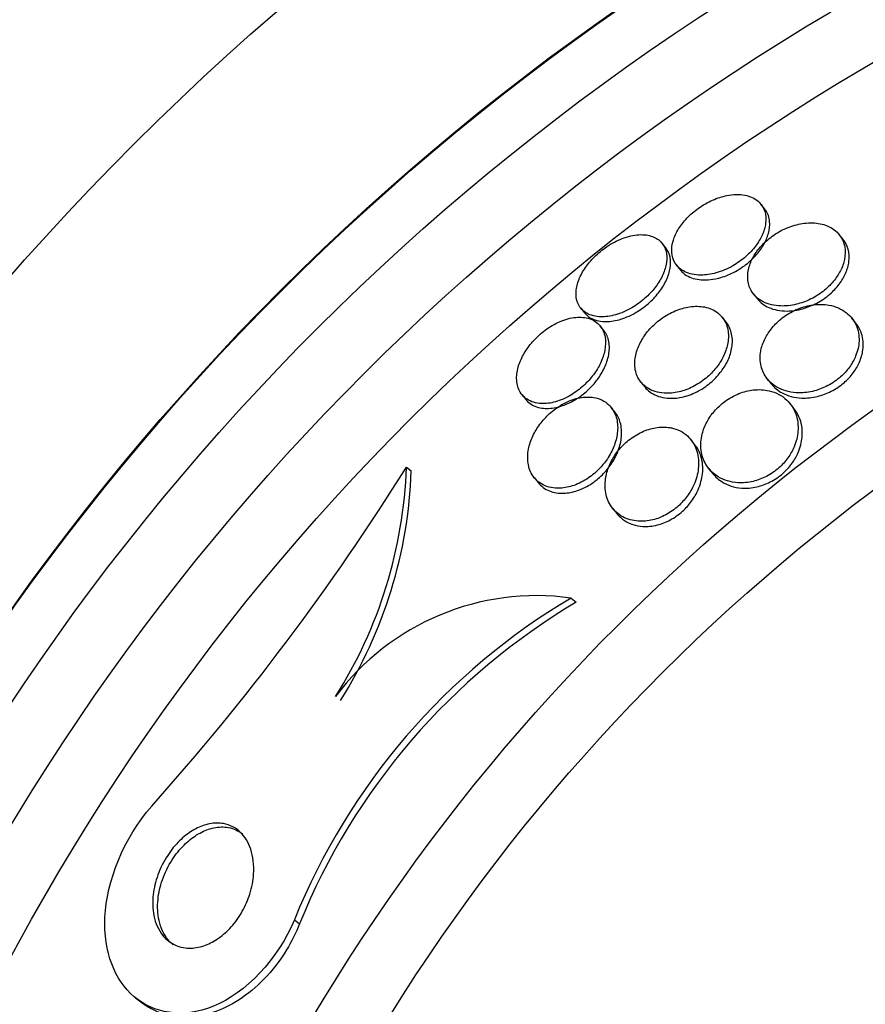
# Model space of a CAD drawing. Units: millimetres. Extents: x 0 to 835, y 0 to 1165.
# Drawn here: x 410 to 416, y 792 to 800 of the extents above; entities that cross this region are included whole.
import ezdxf
from ezdxf import colors
from ezdxf.entities.mleader import LeaderData, LeaderLine
from ezdxf.math import Vec2, Vec3

# ---------------------------------------------------------------- set-up
doc = ezdxf.new("R2010")
doc.units = ezdxf.units.MM
doc.layers.add('DV1_Défaut', color=7, linetype='Continuous')
doc.layers.add('Défaut', color=7, linetype='Continuous')

# ---------------------------------------------------------------- blocks, each defined once
blk = doc.blocks.new('_DOT')
at = {"color": 0}
blk.add_line((0, 0), (-1, 0), dxfattribs=at)
at = {"color": 0, "const_width": 0.333}
blk.add_lwpolyline([(-0.1665, 0, 1), (0.1665, 0, 1)], format="xyb", close=True, dxfattribs=at)
blk = doc.blocks.new('SE')
at = {"layer": 'DV1_Défaut', "color": 7, "linetype": 'Continuous'}
for p, q in [((415.7138, 798.4961), (415.6839, 798.5336)), ((416.3166, 798.2609), (416.2865, 798.2987)), ((414.9527, 798.1963), (414.9237, 798.2326)), ((415.0357, 798.0632), (415.0655, 798.0259)), ((415.6276, 797.8419), (415.6578, 797.8039)), ((414.2983, 797.7337), (414.3273, 797.6974)), ((415.417, 797.6248), (415.3869, 797.6625)), ((416.4142, 797.6178), (416.3828, 797.6572)), ((414.4785, 797.558), (414.4487, 797.5953)), ((414.7609, 797.1644), (414.7912, 797.1264)), ((415.7328, 797.1891), (415.7643, 797.1496)), ((413.8456, 797.0685), (413.8754, 797.0312)), ((415.94, 796.9582), (415.908, 796.9983)), ((414.563, 796.9314), (414.5326, 796.9695)), ((415.1772, 796.6818), (415.1457, 796.7213)), ((412.9587, 796.5103), (412.9953, 796.4811)), ((415.2825, 796.4996), (415.3146, 796.4594)), ((413.9397, 796.4298), (413.9704, 796.3914)), ((414.544, 796.1927), (414.5757, 796.153)), ((414.2239, 795.5024), (414.2643, 795.4702)), ((412.0964, 793.0261), (412.1365, 792.9942)), ((410.8757, 792.4249), (410.9149, 792.3936))]:
    blk.add_line(p, q, dxfattribs=at)
for radius in [26.8336, 26.5884, 26.5347, 26.3458, 25.9056, 23.9761, 23.6453, 23.585, 22.6549, 22, 20.5, 18.9062, 18.9, 18.5, 18, 17.5, 15.25, 14.75]:
    blk.add_circle((425.361, 784.5032), radius, dxfattribs=at)
for centre, radius, start, end in [((425.361, 784.5032), 30, 300.22078, 239.77922), ((425.361, 784.5032), 25.8505, 115.28112, 146.31341), ((396.6857, 806.6875), 19.1934, 318.2231, 327.97795), ((409.4166, 796.6371), 3.5444, 327.71202, 357.94959), ((409.4582, 796.6026), 3.5392, 327.73879, 358.03331), ((416.8321, 791.1094), 5.1089, 120.69844, 157.96448), ((416.8595, 791.0875), 5.0934, 120.63229, 158.01659), ((413.9593, 793.5932), 1.9274, 82.10763, 143.34877)]:
    blk.add_arc(centre, radius, start, end, dxfattribs=at)
for points, knots in [([(415.4218, 798.5996), (415.3869, 798.5926), (415.3497, 798.5809), (415.3129, 798.5646), (415.2759, 798.5483), (415.2382, 798.5269), (415.2035, 798.5021), (415.1716, 798.4793), (415.1413, 798.453), (415.1154, 798.4256), (415.0904, 798.3992), (415.0687, 798.371), (415.0515, 798.3433), (415.0332, 798.3137), (415.0195, 798.2839), (415.0108, 798.2557), (415.0008, 798.2237), (414.9969, 798.193), (414.9984, 798.1652), (415.0002, 798.1329), (415.0093, 798.1037), (415.0246, 798.0791), (415.0419, 798.0512), (415.0675, 798.0286), (415.0997, 798.0129), (415.1335, 797.9964), (415.1756, 797.9872), (415.2228, 797.9873), (415.2589, 797.9874), (415.299, 797.993), (415.3402, 798.0046), (415.3817, 798.0162), (415.4258, 798.0345), (415.4675, 798.0584), (415.5033, 798.0788), (415.5384, 798.1039), (415.5692, 798.1312), (415.5971, 798.156), (415.6223, 798.1832), (415.6431, 798.2107), (415.6644, 798.2388), (415.6816, 798.2678), (415.6942, 798.2958), (415.7083, 798.327), (415.717, 798.3577), (415.7206, 798.3862), (415.7247, 798.4192), (415.7222, 798.45), (415.7138, 798.477), (415.7041, 798.5082), (415.6865, 798.535), (415.6623, 798.5559), (415.636, 798.5787), (415.6011, 798.595), (415.5601, 798.6028), (415.52, 798.6103), (415.4724, 798.6098), (415.4218, 798.5996)], [0, 0, 0, 0, 0.046295, 0.046295, 0.046295, 0.092897, 0.092897, 0.092897, 0.135761, 0.135761, 0.135761, 0.17707, 0.17707, 0.17707, 0.221104, 0.221104, 0.221104, 0.271114, 0.271114, 0.271114, 0.329212, 0.329212, 0.329212, 0.395217, 0.395217, 0.395217, 0.464766, 0.464766, 0.464766, 0.51763, 0.51763, 0.51763, 0.571025, 0.571025, 0.571025, 0.616581, 0.616581, 0.616581, 0.657623, 0.657623, 0.657623, 0.699546, 0.699546, 0.699546, 0.746292, 0.746292, 0.746292, 0.800632, 0.800632, 0.800632, 0.863545, 0.863545, 0.863545, 0.932399, 0.932399, 0.932399, 1, 1, 1, 1]), ([(415.0654, 798.0261), (415.0727, 798.017), (415.0808, 798.0087), (415.0899, 798.0011), (415.1168, 797.9787), (415.1523, 797.9627), (415.1939, 797.9551), (415.2348, 797.9477), (415.2831, 797.9483), (415.3344, 797.9586), (415.3702, 797.9658), (415.4084, 797.9779), (415.446, 797.9948), (415.4838, 798.0117), (415.5222, 798.034), (415.5571, 798.0598), (415.5883, 798.0828), (415.6176, 798.1091), (415.6425, 798.1365), (415.6667, 798.1631), (415.6874, 798.1913), (415.7036, 798.219), (415.7212, 798.2488), (415.7339, 798.2789), (415.7418, 798.3072), (415.7509, 798.3398), (415.7539, 798.3709), (415.7514, 798.3989), (415.7484, 798.4317), (415.7381, 798.4611), (415.7215, 798.4856), (415.7191, 798.4892), (415.7165, 798.4927), (415.7138, 798.496)], [0, 0, 0, 0, 0.046216, 0.046216, 0.046216, 0.184076, 0.184076, 0.184076, 0.320106, 0.320106, 0.320106, 0.414198, 0.414198, 0.414198, 0.508991, 0.508991, 0.508991, 0.593402, 0.593402, 0.593402, 0.675185, 0.675185, 0.675185, 0.763384, 0.763384, 0.763384, 0.864601, 0.864601, 0.864601, 0.982789, 0.982789, 0.982789, 1, 1, 1, 1]), ([(416.1397, 798.3829), (416.1028, 798.3903), (416.0609, 798.3918), (416.0164, 798.3862), (415.9795, 798.3815), (415.9399, 798.3717), (415.9005, 798.3567), (415.861, 798.3415), (415.8204, 798.3205), (415.7835, 798.2952), (415.7514, 798.2733), (415.7212, 798.2477), (415.6954, 798.2207), (415.6711, 798.1952), (415.6501, 798.1677), (415.6336, 798.1405), (415.6159, 798.1115), (415.6028, 798.082), (415.5945, 798.0538), (415.5849, 798.0213), (415.5813, 797.9899), (415.583, 797.961), (415.5849, 797.9267), (415.5943, 797.8953), (415.6098, 797.8681), (415.6278, 797.8364), (415.6545, 797.8097), (415.6879, 797.7899), (415.7239, 797.7686), (415.769, 797.7546), (415.8198, 797.7507), (415.8576, 797.7477), (415.8997, 797.7504), (415.9433, 797.7596), (415.9795, 797.7673), (416.0176, 797.7798), (416.0546, 797.7969), (416.0917, 797.8141), (416.1289, 797.8365), (416.162, 797.8623), (416.1914, 797.8851), (416.2183, 797.9111), (416.2408, 797.9379), (416.2629, 797.9643), (416.2813, 797.9921), (416.2953, 798.0194), (416.3107, 798.0496), (416.3212, 798.0799), (416.3269, 798.1085), (416.3336, 798.1422), (416.3339, 798.1744), (416.3288, 798.2035), (416.3228, 798.2383), (416.3089, 798.2697), (416.2886, 798.2959), (416.2655, 798.3261), (416.2334, 798.3503), (416.1945, 798.3664), (416.1775, 798.3734), (416.1592, 798.379), (416.1397, 798.3829)], [0, 0, 0, 0, 0.057557, 0.057557, 0.057557, 0.10529, 0.10529, 0.10529, 0.153474, 0.153474, 0.153474, 0.195074, 0.195074, 0.195074, 0.234341, 0.234341, 0.234341, 0.276305, 0.276305, 0.276305, 0.324673, 0.324673, 0.324673, 0.382178, 0.382178, 0.382178, 0.449413, 0.449413, 0.449413, 0.522241, 0.522241, 0.522241, 0.576303, 0.576303, 0.576303, 0.621109, 0.621109, 0.621109, 0.666279, 0.666279, 0.666279, 0.706118, 0.706118, 0.706118, 0.745212, 0.745212, 0.745212, 0.788379, 0.788379, 0.788379, 0.839205, 0.839205, 0.839205, 0.899995, 0.899995, 0.899995, 0.969907, 0.969907, 0.969907, 1, 1, 1, 1]), ([(414.8503, 798.2844), (414.8207, 798.2954), (414.7853, 798.3004), (414.7461, 798.2982), (414.7068, 798.296), (414.6622, 798.2862), (414.6168, 798.2687), (414.5776, 798.2535), (414.5363, 798.232), (414.4979, 798.2059), (414.4647, 798.1834), (414.4327, 798.157), (414.4045, 798.129), (414.3778, 798.1024), (414.3539, 798.0738), (414.3342, 798.0453), (414.3136, 798.0153), (414.2972, 797.9847), (414.2856, 797.9556), (414.2725, 797.923), (414.265, 797.8913), (414.2629, 797.8624), (414.2605, 797.8291), (414.265, 797.7987), (414.2756, 797.7726), (414.2876, 797.7432), (414.3076, 797.7187), (414.3342, 797.7009), (414.3622, 797.682), (414.3985, 797.6701), (414.4404, 797.6672), (414.4738, 797.6649), (414.5117, 797.6683), (414.5515, 797.6781), (414.5915, 797.6879), (414.6349, 797.7047), (414.6768, 797.7275), (414.7129, 797.7471), (414.7491, 797.7719), (414.7815, 797.7994), (414.8108, 797.8242), (414.8379, 797.8518), (414.8608, 797.88), (414.8839, 797.9085), (414.9035, 797.9382), (414.9185, 797.967), (414.9351, 797.9988), (414.9467, 798.0303), (414.9533, 798.0597), (414.9609, 798.0935), (414.9621, 798.1253), (414.9576, 798.1534), (414.9525, 798.1857), (414.9397, 798.214), (414.9205, 798.2365), (414.9026, 798.2574), (414.8788, 798.2738), (414.8503, 798.2844)], [0, 0, 0, 0, 0.059378, 0.059378, 0.059378, 0.119295, 0.119295, 0.119295, 0.171096, 0.171096, 0.171096, 0.215444, 0.215444, 0.215444, 0.257492, 0.257492, 0.257492, 0.301664, 0.301664, 0.301664, 0.351172, 0.351172, 0.351172, 0.408114, 0.408114, 0.408114, 0.472528, 0.472528, 0.472528, 0.540762, 0.540762, 0.540762, 0.594939, 0.594939, 0.594939, 0.649633, 0.649633, 0.649633, 0.696526, 0.696526, 0.696526, 0.738587, 0.738587, 0.738587, 0.781002, 0.781002, 0.781002, 0.827659, 0.827659, 0.827659, 0.881269, 0.881269, 0.881269, 0.942862, 0.942862, 0.942862, 1, 1, 1, 1]), ([(414.3273, 797.6974), (414.3393, 797.6824), (414.3541, 797.6695), (414.3715, 797.6592), (414.401, 797.6416), (414.4387, 797.6311), (414.4818, 797.6299), (414.5156, 797.6289), (414.5535, 797.6335), (414.593, 797.6443), (414.6328, 797.6552), (414.6755, 797.6729), (414.7166, 797.6963), (414.752, 797.7164), (414.7873, 797.7415), (414.8188, 797.7691), (414.8475, 797.7942), (414.8738, 797.822), (414.896, 797.8503), (414.9186, 797.879), (414.9375, 797.9089), (414.9518, 797.9378), (414.9677, 797.9699), (414.9785, 798.0015), (414.9843, 798.0309), (414.9909, 798.0648), (414.9911, 798.0965), (414.9855, 798.1245), (414.9799, 798.1518), (414.9687, 798.1762), (414.9527, 798.1963)], [0, 0, 0, 0, 0.079725, 0.079725, 0.079725, 0.216248, 0.216248, 0.216248, 0.322497, 0.322497, 0.322497, 0.429738, 0.429738, 0.429738, 0.522044, 0.522044, 0.522044, 0.605672, 0.605672, 0.605672, 0.690796, 0.690796, 0.690796, 0.784985, 0.784985, 0.784985, 0.893462, 0.893462, 0.893462, 1, 1, 1, 1]), ([(415.6578, 797.804), (415.6796, 797.7765), (415.7091, 797.7541), (415.7444, 797.7382), (415.7842, 797.7203), (415.8328, 797.7103), (415.8864, 797.711), (415.9241, 797.7114), (415.9652, 797.7172), (416.007, 797.729), (416.0423, 797.739), (416.0789, 797.7535), (416.1139, 797.7722), (416.1491, 797.7909), (416.1835, 797.8144), (416.2137, 797.8404), (416.2412, 797.864), (416.2659, 797.8903), (416.2862, 797.9172), (416.3068, 797.9444), (416.3234, 797.9727), (416.3355, 798.0003), (416.3492, 798.0314), (416.3576, 798.0622), (416.3611, 798.0912), (416.3653, 798.1255), (416.3627, 798.1579), (416.3546, 798.1869), (416.3468, 798.2143), (416.3339, 798.2393), (416.3167, 798.2608)], [0, 0, 0, 0, 0.128782, 0.128782, 0.128782, 0.274445, 0.274445, 0.274445, 0.375939, 0.375939, 0.375939, 0.461598, 0.461598, 0.461598, 0.547808, 0.547808, 0.547808, 0.625803, 0.625803, 0.625803, 0.70485, 0.70485, 0.70485, 0.793874, 0.793874, 0.793874, 0.899602, 0.899602, 0.899602, 1, 1, 1, 1]), ([(415.2494, 797.7421), (415.2152, 797.7488), (415.1762, 797.7496), (415.1349, 797.7434), (415.1001, 797.7382), (415.0627, 797.7278), (415.0256, 797.7122), (414.9883, 797.6964), (414.9501, 797.6749), (414.9151, 797.6493), (414.8844, 797.6267), (414.8553, 797.6005), (414.8304, 797.5729), (414.8063, 797.5462), (414.7853, 797.5176), (414.7687, 797.4893), (414.7506, 797.4585), (414.737, 797.4273), (414.7281, 797.3975), (414.7177, 797.3629), (414.7133, 797.3294), (414.7142, 797.2986), (414.7152, 797.2621), (414.7236, 797.2285), (414.7383, 797.1996), (414.7552, 797.1662), (414.7808, 797.1381), (414.8134, 797.1176), (414.8478, 797.0957), (414.8912, 797.0817), (414.9404, 797.0785), (414.9758, 797.0762), (415.0151, 797.0794), (415.0558, 797.0892), (415.09, 797.0974), (415.126, 797.1106), (415.161, 797.1283), (415.1962, 797.1461), (415.2313, 797.1691), (415.2628, 797.1952), (415.2911, 797.2188), (415.3172, 797.2455), (415.3392, 797.2731), (415.3613, 797.3008), (415.3798, 797.33), (415.3941, 797.3587), (415.41, 797.3907), (415.4211, 797.4228), (415.4274, 797.4532), (415.4349, 797.4892), (415.4361, 797.5235), (415.4318, 797.5546), (415.4267, 797.5916), (415.4137, 797.6249), (415.3942, 797.6527), (415.3722, 797.6841), (415.3413, 797.7093), (415.3034, 797.7257), (415.2868, 797.7328), (415.2687, 797.7384), (415.2494, 797.7421)], [0, 0, 0, 0, 0.055029, 0.055029, 0.055029, 0.101374, 0.101374, 0.101374, 0.148107, 0.148107, 0.148107, 0.189068, 0.189068, 0.189068, 0.2286, 0.2286, 0.2286, 0.271435, 0.271435, 0.271435, 0.321115, 0.321115, 0.321115, 0.380131, 0.380131, 0.380131, 0.448507, 0.448507, 0.448507, 0.521193, 0.521193, 0.521193, 0.573138, 0.573138, 0.573138, 0.616782, 0.616782, 0.616782, 0.660727, 0.660727, 0.660727, 0.700196, 0.700196, 0.700196, 0.739782, 0.739782, 0.739782, 0.784031, 0.784031, 0.784031, 0.836345, 0.836345, 0.836345, 0.898669, 0.898669, 0.898669, 0.969393, 0.969393, 0.969393, 1, 1, 1, 1]), ([(416.2075, 797.7567), (416.1696, 797.7636), (416.1272, 797.7646), (416.0827, 797.7584), (416.0466, 797.7533), (416.0082, 797.7432), (415.9705, 797.7279), (415.9326, 797.7126), (415.8942, 797.6913), (415.8596, 797.6661), (415.8297, 797.6442), (415.8019, 797.6187), (415.7785, 797.5919), (415.7559, 797.5661), (415.7368, 797.5385), (415.722, 797.5111), (415.7057, 797.481), (415.6941, 797.4505), (415.6871, 797.4213), (415.6769, 797.3791), (415.676, 797.3383), (415.6824, 797.3017), (415.6889, 797.2645), (415.7032, 797.2306), (415.7236, 797.2014), (415.7481, 797.1665), (415.7819, 797.1375), (415.8228, 797.1169), (415.866, 797.0951), (415.9186, 797.0819), (415.9768, 797.0812), (416.0143, 797.0807), (416.0549, 797.0855), (416.0961, 797.0964), (416.1306, 797.1056), (416.1662, 797.1193), (416.2001, 797.1373), (416.2342, 797.1554), (416.2674, 797.1784), (416.2965, 797.2041), (416.3227, 797.2273), (416.3462, 797.2533), (416.3654, 797.2799), (416.3851, 797.3072), (416.4008, 797.3357), (416.4123, 797.3637), (416.4285, 797.4028), (416.4369, 797.4419), (416.4386, 797.478), (416.4407, 797.5236), (416.4323, 797.566), (416.4159, 797.6028), (416.3993, 797.64), (416.374, 797.6724), (416.3419, 797.6979), (416.3059, 797.7265), (416.2601, 797.7473), (416.2075, 797.7567)], [0, 0, 0, 0, 0.054963, 0.054963, 0.054963, 0.099603, 0.099603, 0.099603, 0.144681, 0.144681, 0.144681, 0.183542, 0.183542, 0.183542, 0.220865, 0.220865, 0.220865, 0.261815, 0.261815, 0.261815, 0.321359, 0.321359, 0.321359, 0.38162, 0.38162, 0.38162, 0.453913, 0.453913, 0.453913, 0.530399, 0.530399, 0.530399, 0.57922, 0.57922, 0.57922, 0.619954, 0.619954, 0.619954, 0.660973, 0.660973, 0.660973, 0.697836, 0.697836, 0.697836, 0.735541, 0.735541, 0.735541, 0.788642, 0.788642, 0.788642, 0.855711, 0.855711, 0.855711, 0.923552, 0.923552, 0.923552, 1, 1, 1, 1]), ([(414.3638, 797.6526), (414.3341, 797.6621), (414.2991, 797.6657), (414.2609, 797.6621), (414.2224, 797.6585), (414.1793, 797.6473), (414.136, 797.6284), (414.0987, 797.6122), (414.06, 797.5897), (414.0242, 797.563), (413.9932, 797.5399), (413.9634, 797.5129), (413.9373, 797.4846), (413.912, 797.457), (413.8896, 797.4274), (413.8713, 797.3981), (413.8516, 797.3665), (413.8363, 797.3344), (413.8255, 797.3038), (413.8133, 797.269), (413.8068, 797.2352), (413.8056, 797.2044), (413.8043, 797.1686), (413.81, 797.1359), (413.8221, 797.108), (413.8356, 797.0766), (413.8574, 797.0504), (413.886, 797.0318), (413.9157, 797.0125), (413.9537, 797.0006), (413.9972, 796.9989), (414.0298, 796.9976), (414.0664, 797.0019), (414.1045, 797.0126), (414.1428, 797.0233), (414.1839, 797.041), (414.2233, 797.0644), (414.2573, 797.0847), (414.2911, 797.1099), (414.3213, 797.1376), (414.3489, 797.1631), (414.3743, 797.1913), (414.3958, 797.22), (414.418, 797.2497), (414.4365, 797.2806), (414.4507, 797.3106), (414.4667, 797.3442), (414.4776, 797.3776), (414.4837, 797.4088), (414.4907, 797.445), (414.4912, 797.4792), (414.486, 797.5095), (414.48, 797.5443), (414.4661, 797.5748), (414.4456, 797.599), (414.4251, 797.6233), (414.3973, 797.6418), (414.3638, 797.6526)], [0, 0, 0, 0, 0.056903, 0.056903, 0.056903, 0.114374, 0.114374, 0.114374, 0.16368, 0.16368, 0.16368, 0.206288, 0.206288, 0.206288, 0.247692, 0.247692, 0.247692, 0.292217, 0.292217, 0.292217, 0.343005, 0.343005, 0.343005, 0.401999, 0.401999, 0.401999, 0.46866, 0.46866, 0.46866, 0.538109, 0.538109, 0.538109, 0.58976, 0.58976, 0.58976, 0.641912, 0.641912, 0.641912, 0.686708, 0.686708, 0.686708, 0.727611, 0.727611, 0.727611, 0.769846, 0.769846, 0.769846, 0.817227, 0.817227, 0.817227, 0.872398, 0.872398, 0.872398, 0.936073, 0.936073, 0.936073, 1, 1, 1, 1]), ([(414.7912, 797.1264), (414.8139, 797.0979), (414.8445, 797.0751), (414.8813, 797.0601), (414.9207, 797.044), (414.9686, 797.0363), (415.0212, 797.0402), (415.0563, 797.0428), (415.0943, 797.0507), (415.1326, 797.0642), (415.1711, 797.0777), (415.2111, 797.0976), (415.2481, 797.1224), (415.28, 797.1438), (415.3107, 797.1694), (415.3371, 797.1968), (415.362, 797.2226), (415.3838, 797.2505), (415.4015, 797.2785), (415.4205, 797.3085), (415.4352, 797.3392), (415.4454, 797.3688), (415.4573, 797.4031), (415.4636, 797.4367), (415.4647, 797.4678), (415.4661, 797.5049), (415.4604, 797.5394), (415.4486, 797.5696), (415.4408, 797.5898), (415.4301, 797.6083), (415.4169, 797.6248)], [0, 0, 0, 0, 0.133927, 0.133927, 0.133927, 0.277794, 0.277794, 0.277794, 0.372965, 0.372965, 0.372965, 0.46909, 0.46909, 0.46909, 0.551864, 0.551864, 0.551864, 0.629307, 0.629307, 0.629307, 0.712149, 0.712149, 0.712149, 0.808171, 0.808171, 0.808171, 0.922963, 0.922963, 0.922963, 1, 1, 1, 1]), ([(415.7642, 797.1498), (415.7862, 797.1222), (415.8143, 797.0988), (415.8472, 797.0809), (415.8896, 797.058), (415.9416, 797.0435), (415.9993, 797.0413), (416.037, 797.0399), (416.0781, 797.0438), (416.1199, 797.0541), (416.1546, 797.0626), (416.1906, 797.0757), (416.2251, 797.0933), (416.2597, 797.1109), (416.2937, 797.1336), (416.3235, 797.1593), (416.3502, 797.1822), (416.3742, 797.2081), (416.3939, 797.2347), (416.4139, 797.2616), (416.4301, 797.29), (416.442, 797.3178), (416.4557, 797.3495), (416.4642, 797.3813), (416.4681, 797.4114), (416.474, 797.4563), (416.4698, 797.4988), (416.4578, 797.5363), (416.4482, 797.5664), (416.4334, 797.5938), (416.4142, 797.6177)], [0, 0, 0, 0, 0.118547, 0.118547, 0.118547, 0.271634, 0.271634, 0.271634, 0.370767, 0.370767, 0.370767, 0.452899, 0.452899, 0.452899, 0.535654, 0.535654, 0.535654, 0.609381, 0.609381, 0.609381, 0.68409, 0.68409, 0.68409, 0.769481, 0.769481, 0.769481, 0.897483, 0.897483, 0.897483, 1, 1, 1, 1]), ([(413.8754, 797.0311), (413.8798, 797.0256), (413.8845, 797.0204), (413.8895, 797.0155), (413.9144, 796.9914), (413.9477, 796.9741), (413.9873, 796.9662), (414.019, 796.96), (414.0555, 796.9596), (414.0946, 796.9662), (414.1277, 796.9719), (414.1635, 796.9828), (414.1992, 796.9988), (414.2352, 797.015), (414.2722, 797.0369), (414.3064, 797.0628), (414.337, 797.0859), (414.3661, 797.1127), (414.3915, 797.141), (414.4163, 797.1685), (414.4382, 797.1981), (414.4559, 797.2274), (414.4751, 797.2592), (414.49, 797.2914), (414.5003, 797.3221), (414.5122, 797.3574), (414.5183, 797.3916), (414.519, 797.4228), (414.5199, 797.4591), (414.5137, 797.4923), (414.5011, 797.5204), (414.495, 797.5341), (414.4874, 797.5468), (414.4783, 797.5582)], [0, 0, 0, 0, 0.027948, 0.027948, 0.027948, 0.166899, 0.166899, 0.166899, 0.277521, 0.277521, 0.277521, 0.371118, 0.371118, 0.371118, 0.465392, 0.465392, 0.465392, 0.54941, 0.54941, 0.54941, 0.631404, 0.631404, 0.631404, 0.720271, 0.720271, 0.720271, 0.822485, 0.822485, 0.822485, 0.941782, 0.941782, 0.941782, 1, 1, 1, 1]), ([(414.3977, 797.0459), (414.3657, 797.0511), (414.3295, 797.0507), (414.2914, 797.0436), (414.253, 797.0363), (414.2113, 797.0218), (414.1707, 797.0004), (414.1359, 796.9821), (414.1009, 796.9581), (414.0693, 796.9307), (414.0414, 796.9065), (414.0154, 796.879), (413.9933, 796.8506), (413.9707, 796.8218), (413.9516, 796.7913), (413.9366, 796.7614), (413.9197, 796.7278), (413.9076, 796.6941), (413.9002, 796.6621), (413.8915, 796.6244), (413.8889, 796.5882), (413.8919, 796.5553), (413.8955, 796.5164), (413.9068, 796.4811), (413.9247, 796.4515), (413.9449, 796.4181), (413.9739, 796.391), (414.0101, 796.3729), (414.0466, 796.3547), (414.0916, 796.3452), (414.1416, 796.3477), (414.1746, 796.3495), (414.2106, 796.3565), (414.2471, 796.3694), (414.2838, 796.3824), (414.3222, 796.4019), (414.3579, 796.4264), (414.389, 796.4478), (414.419, 796.4735), (414.4453, 796.5013), (414.4701, 796.5275), (414.4923, 796.5561), (414.5105, 796.585), (414.5302, 796.6161), (414.5459, 796.6481), (414.5573, 796.6791), (414.5706, 796.7151), (414.5784, 796.7506), (414.5813, 796.7836), (414.5848, 796.8231), (414.5813, 796.8601), (414.5718, 796.8927), (414.5607, 796.9307), (414.5412, 796.9636), (414.5147, 796.9892), (414.4848, 797.0179), (414.4449, 797.0382), (414.3977, 797.0459)], [0, 0, 0, 0, 0.05193, 0.05193, 0.05193, 0.104431, 0.104431, 0.104431, 0.149297, 0.149297, 0.149297, 0.188916, 0.188916, 0.188916, 0.229116, 0.229116, 0.229116, 0.27414, 0.27414, 0.27414, 0.327201, 0.327201, 0.327201, 0.390128, 0.390128, 0.390128, 0.461293, 0.461293, 0.461293, 0.533182, 0.533182, 0.533182, 0.580138, 0.580138, 0.580138, 0.627551, 0.627551, 0.627551, 0.668583, 0.668583, 0.668583, 0.707296, 0.707296, 0.707296, 0.748965, 0.748965, 0.748965, 0.797437, 0.797437, 0.797437, 0.855453, 0.855453, 0.855453, 0.923261, 0.923261, 0.923261, 1, 1, 1, 1]), ([(415.7465, 797.0974), (415.7097, 797.1058), (415.6683, 797.1084), (415.6247, 797.1034), (415.5897, 797.0993), (415.5524, 797.0902), (415.5156, 797.0756), (415.4786, 797.0609), (415.4409, 797.0402), (415.4068, 797.0151), (415.3775, 796.9934), (415.35, 796.9679), (415.3267, 796.941), (415.3042, 796.915), (415.2851, 796.887), (415.2699, 796.8591), (415.2532, 796.8283), (415.2411, 796.7969), (415.2333, 796.7666), (415.2218, 796.7219), (415.2194, 796.6785), (415.2244, 796.6392), (415.2295, 796.5993), (415.2424, 796.5624), (415.2613, 796.5304), (415.2843, 796.4916), (415.3168, 796.4588), (415.3567, 796.4346), (415.399, 796.409), (415.4512, 796.3923), (415.5095, 796.3891), (415.5458, 796.3872), (415.5853, 796.3905), (415.6256, 796.4003), (415.6591, 796.4084), (415.6939, 796.4213), (415.7272, 796.4387), (415.7607, 796.4561), (415.7936, 796.4787), (415.8225, 796.5044), (415.8484, 796.5274), (415.8718, 796.5534), (415.8912, 796.5803), (415.911, 796.6078), (415.9272, 796.6368), (415.9393, 796.6653), (415.9565, 796.706), (415.9662, 796.7468), (415.9693, 796.785), (415.9732, 796.8338), (415.9666, 796.8797), (415.952, 796.9199), (415.9371, 796.9606), (415.9135, 796.9966), (415.8829, 797.0257), (415.8472, 797.0596), (415.8007, 797.085), (415.7465, 797.0974)], [0, 0, 0, 0, 0.054558, 0.054558, 0.054558, 0.098328, 0.098328, 0.098328, 0.142544, 0.142544, 0.142544, 0.180509, 0.180509, 0.180509, 0.217012, 0.217012, 0.217012, 0.257332, 0.257332, 0.257332, 0.317102, 0.317102, 0.317102, 0.377699, 0.377699, 0.377699, 0.451219, 0.451219, 0.451219, 0.529362, 0.529362, 0.529362, 0.577492, 0.577492, 0.577492, 0.617436, 0.617436, 0.617436, 0.657676, 0.657676, 0.657676, 0.693644, 0.693644, 0.693644, 0.730477, 0.730477, 0.730477, 0.783215, 0.783215, 0.783215, 0.850866, 0.850866, 0.850866, 0.919428, 0.919428, 0.919428, 1, 1, 1, 1]), ([(413.9705, 796.3913), (413.9929, 796.3631), (414.0227, 796.3408), (414.0585, 796.3265), (414.0902, 796.3139), (414.1275, 796.3074), (414.1683, 796.3089), (414.2015, 796.3101), (414.2378, 796.3168), (414.2747, 796.3295), (414.3118, 796.3422), (414.3508, 796.3617), (414.3871, 796.3863), (414.4183, 796.4076), (414.4485, 796.4333), (414.4749, 796.461), (414.4998, 796.4871), (414.522, 796.5157), (414.5404, 796.5445), (414.5601, 796.5755), (414.5759, 796.6075), (414.5874, 796.6384), (414.6008, 796.6744), (414.6088, 796.7098), (414.6118, 796.7429), (414.6155, 796.7824), (414.6122, 796.8195), (414.603, 796.8522), (414.5945, 796.8821), (414.5809, 796.9089), (414.5628, 796.9316)], [0, 0, 0, 0, 0.131825, 0.131825, 0.131825, 0.248632, 0.248632, 0.248632, 0.343634, 0.343634, 0.343634, 0.439599, 0.439599, 0.439599, 0.521776, 0.521776, 0.521776, 0.599002, 0.599002, 0.599002, 0.681998, 0.681998, 0.681998, 0.778512, 0.778512, 0.778512, 0.894108, 0.894108, 0.894108, 1, 1, 1, 1]), ([(415.3145, 796.4595), (415.334, 796.435), (415.3578, 796.4137), (415.3852, 796.3965), (415.4271, 796.3702), (415.479, 796.3527), (415.5372, 796.3487), (415.5736, 796.3462), (415.6133, 796.349), (415.6539, 796.3584), (415.6875, 796.3662), (415.7225, 796.3787), (415.7561, 796.3958), (415.7899, 796.4129), (415.8232, 796.4354), (415.8524, 796.461), (415.8786, 796.4838), (415.9022, 796.5098), (415.9218, 796.5365), (415.9418, 796.5639), (415.9581, 796.5927), (415.9705, 796.6212), (415.988, 796.6616), (415.9979, 796.7023), (416.0013, 796.7403), (416.0058, 796.7891), (415.9997, 796.8351), (415.9856, 796.8755), (415.9749, 796.906), (415.9595, 796.9338), (415.94, 796.9582)], [0, 0, 0, 0, 0.101492, 0.101492, 0.101492, 0.257774, 0.257774, 0.257774, 0.354662, 0.354662, 0.354662, 0.434734, 0.434734, 0.434734, 0.515428, 0.515428, 0.515428, 0.587186, 0.587186, 0.587186, 0.660285, 0.660285, 0.660285, 0.764675, 0.764675, 0.764675, 0.898902, 0.898902, 0.898902, 1, 1, 1, 1]), ([(414.9849, 796.8135), (414.9507, 796.8192), (414.9126, 796.8193), (414.8726, 796.8124), (414.8392, 796.8066), (414.8038, 796.7958), (414.769, 796.7798), (414.734, 796.7637), (414.6986, 796.7419), (414.6667, 796.7162), (414.6385, 796.6935), (414.6121, 796.6672), (414.5897, 796.6397), (414.5675, 796.6123), (414.5485, 796.5832), (414.5335, 796.5542), (414.5168, 796.5217), (414.5046, 796.4888), (414.4968, 796.4572), (414.4856, 796.4112), (414.4833, 796.3667), (414.4887, 796.3267), (414.4941, 796.2861), (414.5073, 796.249), (414.5268, 796.2172), (414.5499, 796.1798), (414.5824, 796.1488), (414.6224, 796.1272), (414.6563, 796.1089), (414.6966, 796.0969), (414.7412, 796.0938), (414.776, 796.0914), (414.8143, 796.0946), (414.8536, 796.1043), (414.8862, 796.1124), (414.9203, 796.1254), (414.9531, 796.1429), (414.9861, 796.1606), (415.0187, 796.1834), (415.0476, 796.2093), (415.0738, 796.2328), (415.0977, 796.2595), (415.1178, 796.2869), (415.1384, 796.3152), (415.1555, 796.345), (415.1686, 796.3744), (415.187, 796.4158), (415.1981, 796.4574), (415.2027, 796.4963), (415.2085, 796.5452), (415.2043, 796.5914), (415.1921, 796.6318), (415.1798, 796.6727), (415.1589, 796.7089), (415.1311, 796.738), (415.1001, 796.7704), (415.0594, 796.795), (415.0113, 796.8078), (415.0028, 796.81), (414.994, 796.8119), (414.9849, 796.8135)], [0, 0, 0, 0, 0.051256, 0.051256, 0.051256, 0.094066, 0.094066, 0.094066, 0.137226, 0.137226, 0.137226, 0.175261, 0.175261, 0.175261, 0.212952, 0.212952, 0.212952, 0.255109, 0.255109, 0.255109, 0.316958, 0.316958, 0.316958, 0.379525, 0.379525, 0.379525, 0.453443, 0.453443, 0.453443, 0.516138, 0.516138, 0.516138, 0.565071, 0.565071, 0.565071, 0.605586, 0.605586, 0.605586, 0.646373, 0.646373, 0.646373, 0.683212, 0.683212, 0.683212, 0.721054, 0.721054, 0.721054, 0.774517, 0.774517, 0.774517, 0.841973, 0.841973, 0.841973, 0.910189, 0.910189, 0.910189, 0.986597, 0.986597, 0.986597, 1, 1, 1, 1]), ([(414.5758, 796.1529), (414.5925, 796.1318), (414.6126, 796.1135), (414.6355, 796.0985), (414.6742, 796.0732), (414.7226, 796.0567), (414.777, 796.0535), (414.8115, 796.0515), (414.8494, 796.0549), (414.8882, 796.0647), (414.9207, 796.073), (414.9547, 796.0861), (414.9874, 796.1038), (415.0202, 796.1215), (415.0527, 796.1444), (415.0814, 796.1704), (415.1074, 796.194), (415.1312, 796.2207), (415.151, 796.2481), (415.1715, 796.2765), (415.1884, 796.3064), (415.2013, 796.3358), (415.2196, 796.3774), (415.2305, 796.4192), (415.2348, 796.4582), (415.2403, 796.5073), (415.2358, 796.5536), (415.2232, 796.5941), (415.213, 796.6268), (415.1974, 796.6565), (415.1771, 796.6819)], [0, 0, 0, 0, 0.090166, 0.090166, 0.090166, 0.242859, 0.242859, 0.242859, 0.338832, 0.338832, 0.338832, 0.419282, 0.419282, 0.419282, 0.500261, 0.500261, 0.500261, 0.573479, 0.573479, 0.573479, 0.648916, 0.648916, 0.648916, 0.755879, 0.755879, 0.755879, 0.89091, 0.89091, 0.89091, 1, 1, 1, 1]), ([(412.0964, 793.0261), (411.9747, 792.7261), (411.7175, 792.4575), (411.2302, 792.2645), (411.0128, 792.308), (410.7151, 792.5611), (410.6278, 792.7763), (410.6521, 793.3176), (410.7832, 793.6587), (410.9991, 793.9002)], [0, 0, 0, 0, 0.25, 0.25, 0.5, 0.5, 0.75, 0.75, 1, 1, 1, 1]), ([(411.551, 793.7664), (411.6016, 793.7573), (411.6464, 793.7334), (411.6822, 793.6985), (411.7163, 793.6652), (411.7433, 793.621), (411.7609, 793.5688), (411.7794, 793.5139), (411.7879, 793.4481), (411.7831, 793.377), (411.7798, 793.3286), (411.7702, 793.2764), (411.7537, 793.2241), (411.7396, 793.1797), (411.7201, 793.1342), (411.696, 793.0913), (411.6719, 793.0483), (411.6423, 793.0069), (411.6101, 792.9711), (411.5806, 792.9384), (411.5482, 792.9095), (411.5155, 792.8863), (411.4818, 792.8625), (411.4471, 792.844), (411.4135, 792.8313), (411.3754, 792.8168), (411.3379, 792.8093), (411.3029, 792.8081), (411.2612, 792.8065), (411.2222, 792.8138), (411.1877, 792.8281), (411.1467, 792.8452), (411.111, 792.8727), (411.0827, 792.9084), (411.0511, 792.9484), (411.0278, 792.9997), (411.016, 793.059), (411.0063, 793.1075), (411.0039, 793.1627), (411.0107, 793.2212), (411.0163, 793.269), (411.0281, 793.3202), (411.0466, 793.3711), (411.0651, 793.4222), (411.091, 793.4746), (411.1222, 793.5221), (411.149, 793.563), (411.1805, 793.6016), (411.2137, 793.6341), (411.2447, 793.6646), (411.278, 793.6907), (411.3111, 793.711), (411.3461, 793.7325), (411.3816, 793.7482), (411.4156, 793.7579), (411.4545, 793.769), (411.4922, 793.7726), (411.5268, 793.7696), (411.535, 793.7689), (411.5431, 793.7678), (411.551, 793.7664)], [0, 0, 0, 0, 0.072818, 0.072818, 0.072818, 0.142147, 0.142147, 0.142147, 0.215374, 0.215374, 0.215374, 0.264908, 0.264908, 0.264908, 0.306963, 0.306963, 0.306963, 0.349263, 0.349263, 0.349263, 0.387907, 0.387907, 0.387907, 0.42761, 0.42761, 0.42761, 0.472776, 0.472776, 0.472776, 0.526734, 0.526734, 0.526734, 0.591113, 0.591113, 0.591113, 0.663368, 0.663368, 0.663368, 0.722403, 0.722403, 0.722403, 0.770668, 0.770668, 0.770668, 0.819416, 0.819416, 0.819416, 0.861187, 0.861187, 0.861187, 0.900123, 0.900123, 0.900123, 0.941411, 0.941411, 0.941411, 0.988851, 0.988851, 0.988851, 1, 1, 1, 1]), ([(411.1647, 792.8339), (411.1503, 792.8455), (411.1369, 792.8586), (411.1248, 792.8732), (411.0924, 792.9123), (411.0684, 792.9629), (411.0555, 793.0214), (411.0448, 793.0699), (411.0417, 793.1253), (411.0477, 793.184), (411.0526, 793.232), (411.0639, 793.2835), (411.0819, 793.3348), (411.1, 793.3864), (411.1256, 793.4393), (411.1566, 793.4875), (411.1832, 793.5289), (411.2147, 793.5679), (411.2479, 793.6009), (411.2788, 793.6317), (411.312, 793.6581), (411.345, 793.6788), (411.3799, 793.7006), (411.4154, 793.7166), (411.4492, 793.7267), (411.4881, 793.7382), (411.5258, 793.7422), (411.5604, 793.7398), (411.6017, 793.7368), (411.6396, 793.7246), (411.6725, 793.705), (411.6822, 793.6992), (411.6916, 793.6927), (411.7005, 793.6856)], [0, 0, 0, 0, 0.0538259, 0.0538259, 0.0538259, 0.1986984, 0.1986984, 0.1986984, 0.3184024, 0.3184024, 0.3184024, 0.4160362, 0.4160362, 0.4160362, 0.5146737, 0.5146737, 0.5146737, 0.5988783, 0.5988783, 0.5988783, 0.6769214, 0.6769214, 0.6769214, 0.7593883, 0.7593883, 0.7593883, 0.8539998, 0.8539998, 0.8539998, 0.9666362, 0.9666362, 0.9666362, 1, 1, 1, 1]), ([(412.1365, 792.9942), (412.109, 792.9264), (412.0752, 792.8585), (412.0362, 792.7944), (411.9864, 792.7126), (411.9266, 792.6348), (411.8624, 792.5686), (411.8026, 792.5069), (411.7375, 792.4535), (411.6723, 792.4114), (411.6037, 792.367), (411.5334, 792.3339), (411.4658, 792.3121), (411.3875, 792.2868), (411.3111, 792.276), (411.2404, 792.2777), (411.1551, 792.2798), (411.076, 792.2999), (411.0069, 792.3346), (410.9745, 792.3509), (410.944, 792.3705), (410.9156, 792.3931)], [0, 0, 0, 0, 0.114566, 0.114566, 0.114566, 0.261199, 0.261199, 0.261199, 0.397399, 0.397399, 0.397399, 0.540561, 0.540561, 0.540561, 0.706298, 0.706298, 0.706298, 0.906212, 0.906212, 0.906212, 1, 1, 1, 1])]:
    blk.add_open_spline(points, degree=3, knots=knots, dxfattribs=at)

msp = doc.modelspace()

# ---------------------------------------------------------------- block references
at = {"layer": 'Défaut'}
msp.add_blockref('SE', (0, 0), dxfattribs=at)

# ---------------------------------------------------------------- leaders
at = {"layer": 'Défaut', "color": 7, "linetype": 'Continuous'}
ml = msp.add_multileader_mtext('Standard', dxfattribs=at)
ml.set_content('{\\pxsm0.9;\\fSolid Edge ISO|b1||i0||c0|p34;\\W1.;01/02/2018\\P}', color=256)
ml.set_leader_properties()
ml.set_arrow_properties(name='DOT')
ml.build(insert=Vec2(0, 0))
ml.multileader.update_dxf_attribs({"leader_type": 0, "dogleg_length": 0, "arrow_head_size": 12})
ctx = ml.context
ctx.base_point, ctx.char_height, ctx.arrow_head_size, ctx.landing_gap_size = Vec3(747.0161, 1157.4602), 12, 12, 4.2
notes = []
notes.append((ctx, [(0, (0, 0, 0), (0, 0), (1, 0), 1, [])]))
ctx.mtext.insert = Vec3(749.0161, 1163.5803)
for ctx, leaders in notes:
    for number, flags, end, landing, length, lines in leaders:
        leader = LeaderData()
        leader.index, (leader.has_last_leader_line, leader.has_dogleg_vector, leader.attachment_direction) = number, flags
        leader.last_leader_point, leader.dogleg_vector, leader.dogleg_length = Vec3(end), Vec3(landing), length
        for number, points, colour, breaks in lines:
            line = LeaderLine()
            line.index, line.vertices, line.color, line.breaks = number, Vec3.list(points), colors.encode_raw_color(colour), breaks
            leader.lines.append(line)
        ctx.leaders.append(leader)

doc.saveas('drawing.dxf')
